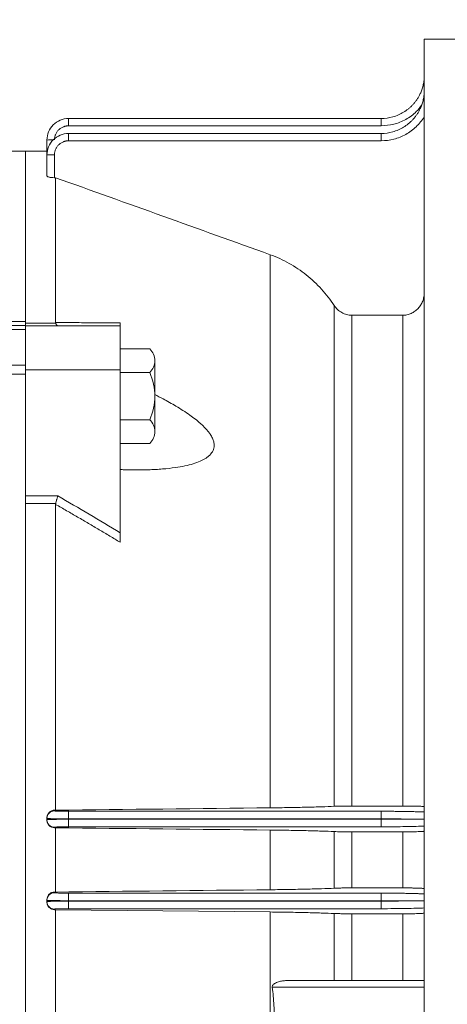
# Model space of a CAD drawing. Units: millimetres. Extents: x 0 to 2822, y 0 to 1995.
# Drawn here: x 876 to 975, y 1134 to 1363 of the extents above; entities that cross this region are included whole.
import ezdxf

# ---------------------------------------------------------------- set-up
doc = ezdxf.new("R2010")
doc.units = ezdxf.units.MM
doc.header["$LTSCALE"] = 90
doc.layers.get('0').update_dxf_attribs({"linetype": 'CONTINUOUS', "lineweight": 30})
doc.layers.get('DEFPOINTS').update_dxf_attribs({"linetype": 'CONTINUOUS'})
for name, color, linetype, lineweight in [('DIMENSION LINE', 2, 'CONTINUOUS', 13), ('OUTLINE', 3, 'CONTINUOUS', 20), ('외형선', 3, 'CONTINUOUS', 20)]:
    doc.layers.add(name, color=color, linetype=linetype, lineweight=lineweight)
doc.styles.get("Standard").update_dxf_attribs({"font": 'romans.shx', "width": 0.8, "bigfont": 'whgtxt.shx'})
doc.dimstyles.new('STANDARD$0', dxfattribs={"dimtxt": 3, "dimasz": 3, "dimexe": 1, "dimexo": 1, "dimgap": 1, "dimtad": 1, "dimlfac": 0.03937, "dimdsep": 46, "dimtxsty": 'Standard', "dimblk": 'OPEN', "dimcen": 0, "dimclrd": 2, "dimclre": 2, "dimclrt": 7, "dimadec": 1, "dimazin": 2, "dimtfac": 1, "dimtmove": 0, "dimatfit": 3, "dimldrblk": 'OPEN', "dimfxl": 1, "dimtolj": 1, "dimtzin": 0, "dimlwd": 9, "dimlwe": 9, "dimarcsym": 0})

# ---------------------------------------------------------------- blocks, each defined once
blk = doc.blocks.new('_Open')
at = {"color": 0, "linetype": 'ByBlock', "lineweight": -2}
for p, q in [((-1, 0.1667), (0, 0)), ((-1, -0.1667), (0, 0)), ((0, 0), (-1, 0))]:
    blk.add_line(p, q, dxfattribs=at)
blk = doc.blocks.new('*D61')
at = {"layer": 'DEFPOINTS', "color": 0, "transparency": 16777216}
for p in [(280.01, 1665.74), (280.01, 1295.23), (1137.86, 1166.94)]:
    blk.add_point(p, dxfattribs=at)
at = {"layer": 'DIMENSION LINE', "color": 2, "lineweight": 9, "transparency": 16777216}
for p, q in [((280.01, 1303.73), (280.01, 1674.24)), ((1137.86, 1175.44), (1137.86, 1674.24)), ((1112.36, 1665.74), (305.51, 1665.74))]:
    blk.add_line(p, q, dxfattribs=at)
at = {"layer": 'DIMENSION LINE', "color": 2, "lineweight": 9, "transparency": 16777216, "xscale": 25.5, "yscale": 25.5, "zscale": 25.5, "rotation": 180}
blk.add_blockref('_Open', (280.01, 1665.74), dxfattribs=at)
at = {"layer": 'DIMENSION LINE', "color": 2, "lineweight": 9, "transparency": 16777216, "xscale": 25.5, "yscale": 25.5, "zscale": 25.5}
blk.add_blockref('_Open', (1137.86, 1665.74), dxfattribs=at)
at = {"layer": 'DIMENSION LINE', "color": 7, "transparency": 16777216, "insert": (716.51, 1693.67), "char_height": 25.5, "attachment_point": 5, "bg_fill": 3, "box_fill_scale": 1.1, "bg_fill_color": 256, "bg_fill_true_color": 13158600, "bg_fill_transparency": 0}
blk.add_mtext('\\A1;(APPROX. 33.80)', dxfattribs=at)
blk = doc.blocks.new('*D63')
at = {"layer": 'DEFPOINTS', "color": 0, "transparency": 16777216}
for p in [(1137.86, 1593.74), (683.51, 1453.91), (1137.86, 1166.94)]:
    blk.add_point(p, dxfattribs=at)
at = {"layer": 'DIMENSION LINE', "color": 2, "lineweight": 9, "transparency": 16777216}
for p, q in [((683.51, 1462.41), (683.51, 1602.24)), ((1137.86, 1175.44), (1137.86, 1602.24)), ((709.01, 1593.74), (1112.36, 1593.74))]:
    blk.add_line(p, q, dxfattribs=at)
at = {"layer": 'DIMENSION LINE', "color": 2, "lineweight": 9, "transparency": 16777216, "xscale": 25.5, "yscale": 25.5, "zscale": 25.5, "rotation": 180}
blk.add_blockref('_Open', (683.51, 1593.74), dxfattribs=at)
at = {"layer": 'DIMENSION LINE', "color": 2, "lineweight": 9, "transparency": 16777216, "xscale": 25.5, "yscale": 25.5, "zscale": 25.5}
blk.add_blockref('_Open', (1137.86, 1593.74), dxfattribs=at)
at = {"layer": 'DIMENSION LINE', "color": 7, "transparency": 16777216, "insert": (910.69, 1614.99), "char_height": 25.5, "attachment_point": 5, "bg_fill": 3, "box_fill_scale": 1.1, "bg_fill_color": 256, "bg_fill_true_color": 13158600, "bg_fill_transparency": 0}
blk.add_mtext('\\A1;17.89', dxfattribs=at)
blk = doc.blocks.new('*D70')
at = {"layer": 'DEFPOINTS', "color": 0, "transparency": 16777216}
for p in [(969.51, 1521.74), (969.51, 1358.4), (988.51, 1358.4)]:
    blk.add_point(p, dxfattribs=at)
at = {"layer": 'DIMENSION LINE', "color": 2, "lineweight": 9, "transparency": 16777216}
for p, q in [((969.51, 1366.9), (969.51, 1530.24)), ((988.51, 1366.9), (988.51, 1530.24)), ((944.01, 1521.74), (839.34, 1521.74)), ((988.51, 1521.74), (969.51, 1521.74)), ((1014.01, 1521.74), (1039.51, 1521.74))]:
    blk.add_line(p, q, dxfattribs=at)
at = {"layer": 'DIMENSION LINE', "color": 2, "lineweight": 9, "transparency": 16777216, "xscale": 25.5, "yscale": 25.5, "zscale": 25.5}
blk.add_blockref('_Open', (969.51, 1521.74), dxfattribs=at)
at = {"layer": 'DIMENSION LINE', "color": 2, "lineweight": 9, "transparency": 16777216, "xscale": 25.5, "yscale": 25.5, "zscale": 25.5, "rotation": 180}
blk.add_blockref('_Open', (988.51, 1521.74), dxfattribs=at)
at = {"layer": 'DIMENSION LINE', "color": 7, "transparency": 16777216, "insert": (878.92, 1542.99), "char_height": 25.5, "attachment_point": 5, "bg_fill": 3, "box_fill_scale": 1.1, "bg_fill_color": 256, "bg_fill_true_color": 13158600, "bg_fill_transparency": 0}
blk.add_mtext('\\A1;0.75', dxfattribs=at)

msp = doc.modelspace()

# ---------------------------------------------------------------- linework, layer by layer
at = {"layer": 'OUTLINE', "ltscale": 10}
for p, q in [((877.0102, 1332.4067), (873.1032, 1332.4067)), ((842.667, 1291.9067), (877.0102, 1291.9067)), ((873.4124, 1292.8826), (877.0102, 1292.8826)), ((877.0102, 1291.028), (842.667, 1291.028)), ((842.667, 1282.7408), (877.0102, 1282.7408)), ((877.0102, 1280.6195), (842.667, 1280.6195))]:
    msp.add_line(p, q, dxfattribs=at)
at = {"layer": '외형선'}
for p, q in [((964.5102, 1161.4125), (952.733, 1161.4125)), ((882.0102, 1158.6928), (882.0102, 1158.5496)), ((882.0102, 1158.5496), (882.0102, 1158.2422)), ((883.7602, 1160.4517), (884.0102, 1160.4517)), ((883.7602, 1160.4517), (883.7602, 1160.2988)), ((887.0102, 1160.1983), (959.5102, 1160.1983)), ((887.0102, 1160.1983), (887.0102, 1158.4492)), ((959.5102, 1160.1983), (959.5102, 1158.4492)), ((882.0102, 1158.2422), (882.0102, 1158.1016)), ((883.7602, 1156.4931), (883.7602, 1156.3581)), ((884.0102, 1156.3581), (883.7602, 1156.3581)), ((884.0102, 1156.3581), (933.7764, 1155.826)), ((884.0102, 1156.3581), (884.0102, 1103.4337)), ((887.0102, 1158.4492), (887.0102, 1158.3427)), ((887.0102, 1158.4492), (959.5102, 1158.4492)), ((959.5102, 1158.3427), (887.0102, 1158.3427)), ((887.0102, 1158.3427), (887.0102, 1156.5935)), ((959.5102, 1156.5935), (887.0102, 1156.5935)), ((959.5102, 1158.3427), (959.5102, 1158.4492)), ((959.5102, 1158.3427), (959.5102, 1156.5935)), ((933.7764, 1155.826), (933.7764, 1103.9658)), ((948.6297, 1139.8959), (948.6297, 1155.4771)), ((952.733, 1155.4105), (964.5102, 1155.4105)), ((952.733, 1155.4105), (952.733, 1139.8959)), ((964.5102, 1139.8959), (964.5102, 1155.4105)), ((934.2587, 1138.3959), (969.5102, 1138.3959)), ((969.5102, 1139.8959), (937.547, 1139.8959))]:
    msp.add_line(p, q, dxfattribs=at)
for centre, start, end in [((883.7598, 1158.5492), 89.986331, 179.986325), ((883.7598, 1158.2427), 180.013675, 270.013669)]:
    msp.add_arc(centre, 1.7496, start, end, dxfattribs=at)
for points in [[(933.7764, 1160.9907), (917.1908, 1160.8107), (900.6018, 1160.6311), (884.0102, 1160.4517)], [(887.0102, 1158.4492), (885.7012, 1158.4492), (883.0936, 1158.4709), (882.0102, 1158.5233), (882.0102, 1158.5496)], [(882.0102, 1158.2422), (882.0102, 1158.2685), (883.0936, 1158.3209), (885.7012, 1158.3427), (887.0102, 1158.3427)]]:
    msp.add_open_spline(points, degree=3, dxfattribs=at)
for points, knots in [([(948.6297, 1161.3448), (947.7274, 1161.3038), (946.7335, 1161.2656), (944.568, 1161.1944), (943.3965, 1161.1614), (941.5004, 1161.1161), (940.8462, 1161.1017), (939.5128, 1161.0748), (938.8312, 1161.0622), (936.7418, 1161.0271), (935.2898, 1161.0071), (933.7764, 1160.9907)], [0, 0, 0, 0, 0.25, 0.25, 0.5, 0.5, 0.625, 0.625, 0.75, 0.75, 1, 1, 1, 1]), ([(952.733, 1161.4125), (952.3259, 1161.4125), (951.9273, 1161.411), (951.3419, 1161.4064), (951.1475, 1161.4045), (950.7699, 1161.4), (950.5872, 1161.3974), (950.2335, 1161.3915), (950.0625, 1161.3882), (949.7324, 1161.3811), (949.5727, 1161.3771), (949.1232, 1161.3646), (948.8587, 1161.3552), (948.6297, 1161.3448)], [0, 0, 0, 0, 0.25, 0.25, 0.375, 0.375, 0.5, 0.5, 0.625, 0.625, 0.75, 0.75, 1, 1, 1, 1]), ([(969.5102, 1161.2545), (969.5102, 1161.2649), (969.4785, 1161.275), (969.3853, 1161.29), (969.3465, 1161.2949), (969.2534, 1161.3048), (969.1986, 1161.3097), (969.0136, 1161.3239), (968.8625, 1161.333), (968.5049, 1161.3501), (968.2959, 1161.3582), (967.8373, 1161.3729), (967.5867, 1161.3795), (967.1784, 1161.3882), (967.036, 1161.391), (966.7457, 1161.3959), (966.5974, 1161.3982), (966.1437, 1161.4042), (965.8292, 1161.4073), (965.175, 1161.4115), (964.8443, 1161.4125), (964.5102, 1161.4125)], [0, 0, 0, 0, 0.125, 0.125, 0.1875, 0.1875, 0.25, 0.25, 0.375, 0.375, 0.5, 0.5, 0.625, 0.625, 0.6875, 0.6875, 0.75, 0.75, 0.875, 0.875, 1, 1, 1, 1]), ([(883.7602, 1160.4517), (883.6437, 1160.4517), (883.5292, 1160.4401), (883.3041, 1160.3948), (883.1922, 1160.3605), (882.9797, 1160.2713), (882.8789, 1160.2167), (882.6885, 1160.088), (882.5987, 1160.0134), (882.3577, 1159.7694), (882.2286, 1159.5735), (882.0559, 1159.1524), (882.0102, 1158.9233), (882.0102, 1158.6928)], [0, 0, 0, 0, 0.125, 0.125, 0.25, 0.25, 0.375, 0.375, 0.5, 0.5, 0.75, 0.75, 1, 1, 1, 1]), ([(883.7602, 1160.2988), (883.7611, 1160.2969), (883.7628, 1160.2933), (883.7773, 1160.2879), (883.8005, 1160.2826), (883.8332, 1160.2773), (883.8752, 1160.2721), (883.9265, 1160.2669), (884.0425, 1160.2571), (884.2736, 1160.2432), (884.6964, 1160.2273), (885.2125, 1160.2142), (885.7001, 1160.2064), (886.1024, 1160.2021), (886.4001, 1160.1999), (886.7033, 1160.1986), (886.9076, 1160.1984), (887.0102, 1160.1983)], [0, 0, 0, 0, 0.03455995, 0.06887317, 0.10303906, 0.13715828, 0.17133191, 0.20566057, 0.24024349, 0.37012753, 0.5001049, 0.62996489, 0.75991819, 0.82019139, 0.87993555, 0.93969156, 1, 1, 1, 1]), ([(959.5102, 1160.1983), (959.6195, 1160.1983), (959.8378, 1160.1982), (960.1647, 1160.1978), (960.4905, 1160.1971), (960.8152, 1160.1961), (961.1387, 1160.1949), (961.4611, 1160.1933), (961.7823, 1160.1915), (962.1025, 1160.1894), (962.8069, 1160.1842), (963.8773, 1160.1734), (965.2517, 1160.1532), (966.5316, 1160.1277), (967.4562, 1160.1034), (968.0873, 1160.0836), (968.4789, 1160.0701), (968.8469, 1160.0559), (969.1937, 1160.0412), (969.4046, 1160.031), (969.5102, 1160.0259)], [0, 0, 0, 0, 0.027421487, 0.054769845, 0.082066174, 0.109331693, 0.136587695, 0.163855491, 0.19115637, 0.21851154, 0.245942085, 0.372927567, 0.499961233, 0.626958751, 0.754006566, 0.803320145, 0.85245236, 0.901527005, 0.95066831, 1, 1, 1, 1]), ([(882.0102, 1158.1016), (882.0102, 1157.9869), (882.0214, 1157.8741), (882.0656, 1157.652), (882.099, 1157.5416), (882.1864, 1157.3308), (882.2399, 1157.2308), (882.3663, 1157.0415), (882.44, 1156.9516), (882.6817, 1156.71), (882.8767, 1156.5796), (883.2982, 1156.4047), (883.5284, 1156.3581), (883.7602, 1156.3581)], [0, 0, 0, 0, 0.125, 0.125, 0.25, 0.25, 0.375, 0.375, 0.5, 0.5, 0.75, 0.75, 1, 1, 1, 1]), ([(887.0102, 1156.5935), (886.9514, 1156.5935), (886.8344, 1156.5934), (886.6597, 1156.593), (886.4868, 1156.5923), (886.3156, 1156.5912), (886.1462, 1156.59), (885.9786, 1156.5884), (885.6612, 1156.5848), (885.2126, 1156.5776), (884.6967, 1156.5646), (884.2737, 1156.5486), (884.0226, 1156.5336), (883.8841, 1156.5211), (883.8128, 1156.5119), (883.7683, 1156.5026), (883.7629, 1156.4962), (883.7602, 1156.4931)], [0, 0, 0, 0, 0.03454348, 0.06884054, 0.1029907, 0.13709478, 0.17125399, 0.20556907, 0.24013938, 0.36998765, 0.49995256, 0.62982497, 0.75981404, 0.82010994, 0.87987949, 0.93966289, 1, 1, 1, 1]), ([(959.5102, 1158.4492), (960.4242, 1158.4492), (961.338, 1158.4446), (963.0978, 1158.4266), (963.9431, 1158.4132), (964.7231, 1158.3959)], [0, 0, 0, 0, 0.5, 0.5, 1, 1, 1, 1]), ([(964.7231, 1158.3959), (963.9431, 1158.3786), (963.0978, 1158.3652), (961.338, 1158.3473), (960.4242, 1158.3427), (959.5102, 1158.3427)], [0, 0, 0, 0, 0.5, 0.5, 1, 1, 1, 1]), ([(959.5102, 1156.5935), (960.507, 1156.5935), (961.5036, 1156.5975), (963.4332, 1156.613), (964.3655, 1156.6245), (966.1061, 1156.6546), (966.915, 1156.673), (968.355, 1156.7156), (968.9864, 1156.7397), (969.5102, 1156.766)], [0, 0, 0, 0, 0.25, 0.25, 0.5, 0.5, 0.75, 0.75, 1, 1, 1, 1]), ([(964.7231, 1158.3959), (964.8113, 1158.3959), (964.989, 1158.3959), (965.2507, 1158.3959), (965.5107, 1158.3959), (965.768, 1158.396), (966.0221, 1158.396), (966.2725, 1158.396), (966.5185, 1158.396), (966.7596, 1158.396), (966.9951, 1158.3959), (967.2245, 1158.3959), (967.4473, 1158.3959), (967.6627, 1158.3959), (967.8701, 1158.3959), (968.0627, 1158.3959), (968.2453, 1158.396), (968.4217, 1158.3961), (968.5987, 1158.3962), (968.7727, 1158.3963), (968.9398, 1158.3963), (969.0961, 1158.3963), (969.2372, 1158.3962), (969.3574, 1158.3961), (969.4548, 1158.396), (969.4914, 1158.3959), (969.5102, 1158.3959)], [0, 0, 0, 0, 0.032663705, 0.065799769, 0.09940779, 0.133487482, 0.168038809, 0.203062147, 0.238558463, 0.274529188, 0.310975357, 0.347897464, 0.385295546, 0.423169305, 0.461518245, 0.500341861, 0.536062412, 0.574941843, 0.616981393, 0.662183977, 0.71055372, 0.76209412, 0.816807556, 0.874695353, 0.935758583, 1, 1, 1, 1]), ([(933.7764, 1155.826), (935.2833, 1155.8099), (936.7283, 1155.7903), (939.4996, 1155.7444), (940.826, 1155.7181), (942.7239, 1155.6736), (943.3399, 1155.6579), (944.5207, 1155.6253), (945.0883, 1155.6083), (946.7229, 1155.5555), (947.7227, 1155.5176), (948.6297, 1155.4771)], [0, 0, 0, 0, 0.25, 0.25, 0.5, 0.5, 0.625, 0.625, 0.75, 0.75, 1, 1, 1, 1]), ([(948.6297, 1155.4771), (948.8603, 1155.4668), (949.1258, 1155.4576), (949.7248, 1155.4412), (950.0611, 1155.434), (950.5915, 1155.4253), (950.7735, 1155.4228), (951.1485, 1155.4184), (951.3426, 1155.4165), (951.9294, 1155.412), (952.3276, 1155.4105), (952.733, 1155.4105)], [0, 0, 0, 0, 0.25, 0.25, 0.5, 0.5, 0.625, 0.625, 0.75, 0.75, 1, 1, 1, 1]), ([(964.5102, 1155.4105), (964.8415, 1155.4105), (965.1671, 1155.4115), (965.6476, 1155.4145), (965.8064, 1155.4157), (966.1212, 1155.4187), (966.2776, 1155.4204), (966.7322, 1155.4263), (967.0196, 1155.4311), (967.5633, 1155.4424), (967.8202, 1155.449), (968.2805, 1155.4634), (968.487, 1155.4712), (968.8516, 1155.4882), (969.0059, 1155.4972), (969.2543, 1155.5158), (969.3499, 1155.5256), (969.478, 1155.5456), (969.5102, 1155.5557), (969.5102, 1155.566)], [0, 0, 0, 0, 0.125, 0.125, 0.1875, 0.1875, 0.25, 0.25, 0.375, 0.375, 0.5, 0.5, 0.625, 0.625, 0.75, 0.75, 0.875, 0.875, 1, 1, 1, 1]), ([(937.547, 1139.8959), (937.2336, 1139.8959), (936.922, 1139.8714), (936.3015, 1139.7777), (935.9927, 1139.709), (935.5336, 1139.563), (935.3807, 1139.5069), (935.08, 1139.3748), (934.9323, 1139.2992), (934.7235, 1139.1637), (934.6563, 1139.115), (934.5289, 1139.007), (934.4681, 1138.9471), (934.3622, 1138.8131), (934.3167, 1138.7378), (934.2591, 1138.5748), (934.2475, 1138.4847), (934.2587, 1138.3959)], [0, 0, 0, 0, 0.25, 0.25, 0.5, 0.5, 0.625, 0.625, 0.75, 0.75, 0.8125, 0.8125, 0.875, 0.875, 0.9375, 0.9375, 1, 1, 1, 1]), ([(934.2587, 1138.3959), (934.4376, 1136.9792), (934.567, 1135.5626), (934.7385, 1132.7292), (934.8225, 1129.8959), (934.7385, 1127.0626), (934.567, 1124.2292), (934.4376, 1122.8126), (934.2587, 1121.3959)], [0, 0, 0, 0, 0.25, 0.25, 0.5, 0.75, 0.75, 1, 1, 1, 1])]:
    msp.add_open_spline(points, degree=3, knots=knots, dxfattribs=at)

# ---------------------------------------------------------------- next in the draw order: dimensions: what is measured, and where the dimension line sits
at = {"layer": 'DIMENSION LINE'}
dim = msp.add_linear_dim(base=(280.0102, 1665.7404), p1=(1137.8622, 1166.9364), p2=(280.0102, 1295.2328), text='(APPROX. 33.80)', dimstyle='STANDARD$0', override={"dimscale": 8.5, "dimlfac": 0.03937, "dimzin": 0, "dimtfac": 0.55, "dimtdec": 3, "dimtfill": 1}, dxfattribs=at)
dim.commit()
dim.dimension.update_dxf_attribs({"geometry": '*D61', "text_midpoint": (716.5102, 1665.7404), "dimtype": 160})

# ---------------------------------------------------------------- next in the draw order: dimensions: what is measured, and where the dimension line sits
dim = msp.add_linear_dim(base=(1137.8622, 1593.7404), p1=(683.5102, 1453.9067), p2=(1137.8622, 1166.9364), dimstyle='STANDARD$0', override={"dimscale": 8.5, "dimlfac": 0.03937, "dimzin": 0, "dimtfac": 0.55, "dimtdec": 3, "dimtfill": 1}, dxfattribs=at)
dim.commit()
dim.dimension.update_dxf_attribs({"geometry": '*D63', "text_midpoint": (910.6862, 1593.7404), "dimtype": 160})

# ---------------------------------------------------------------- next in the draw order: linework, layer by layer
at = {"layer": 'OUTLINE'}
for p, q in [((905.8511, 1286.515), (899.0102, 1286.515)), ((907.0102, 1283.7726), (907.0102, 1267.3181)), ((905.8511, 1281.0301), (899.0102, 1281.0301)), ((899.0102, 1278.0453), (899.0102, 1273.0453)), ((899.0102, 1270.0605), (905.8511, 1270.0605)), ((899.0102, 1264.5757), (905.8511, 1264.5757))]:
    msp.add_line(p, q, dxfattribs=at)
for centre, radius, start, end in [((903.1863, 1283.7726), 3.8239, 314.177321, 45.822696), ((893.4535, 1275.5453), 13.5567, 336.135, 23.865004), ((903.1863, 1267.3181), 3.8239, 314.177308, 45.822696)]:
    msp.add_arc(centre, radius, start, end, dxfattribs=at)
at = {"layer": '외형선'}
for p, q in [((959.5102, 1339.9715), (887.0102, 1339.9715)), ((887.0102, 1339.9715), (887.0102, 1338.2755)), ((959.5102, 1339.9715), (959.5102, 1338.2755)), ((959.5102, 1338.2755), (887.0102, 1338.2755)), ((882.0102, 1334.9715), (882.0102, 1331.5061)), ((959.5102, 1336.5061), (887.0102, 1336.5061)), ((887.0102, 1336.5061), (887.0102, 1334.8089)), ((959.5102, 1334.8089), (887.0102, 1334.8089)), ((959.5102, 1336.5061), (959.5102, 1334.8089)), ((882.0102, 1332.3959), (877.0102, 1332.3959)), ((877.0102, 1332.3959), (877.0102, 1292.4872)), ((882.0102, 1331.5061), (882.0102, 1326.6744)), ((883.7602, 1331.5589), (883.7602, 1326.2376)), ((884.0102, 1326.2376), (883.7602, 1326.2376)), ((884.0102, 1326.2376), (884.0102, 1292.6165)), ((933.7764, 1308.363), (933.7764, 1179.9959)), ((948.6297, 1180.3521), (948.6297, 1296.569)), ((952.733, 1294.3078), (964.5102, 1294.3078)), ((952.733, 1294.3078), (952.733, 1180.4204)), ((964.5102, 1180.4204), (964.5102, 1294.3078)), ((877.0102, 1292.4872), (877.0102, 1291.8959)), ((877.0102, 1292.4872), (884.0326, 1292.4872)), ((877.0102, 1291.8959), (899.0102, 1291.8959)), ((877.0102, 1291.8959), (877.0102, 1281.6852)), ((899.0102, 1281.6852), (899.0102, 1291.8959)), ((877.0102, 1281.6852), (899.0102, 1281.6852)), ((877.0102, 1281.6852), (877.0102, 1252.3918)), ((899.0102, 1243.8197), (899.0102, 1281.6852)), ((877.0102, 1252.3918), (877.0102, 1250.6036)), ((877.0102, 1252.3918), (884.5122, 1252.3918)), ((877.0102, 1250.6036), (877.0102, 1009.1883)), ((884.0326, 1250.6036), (877.0102, 1250.6036)), ((884.0102, 1250.4291), (884.0102, 1179.4561)), ((883.7602, 1179.4561), (884.0102, 1179.4561)), ((883.7602, 1179.4561), (883.7602, 1179.2953)), ((887.0102, 1179.1972), (959.5102, 1179.1972)), ((887.0102, 1179.1972), (887.0102, 1177.448)), ((964.5102, 1180.4204), (952.733, 1180.4204)), ((959.5102, 1179.1972), (959.5102, 1177.448)), ((882.0102, 1177.6921), (882.0102, 1177.5461)), ((882.0102, 1177.5461), (882.0102, 1177.2457)), ((882.0102, 1177.2457), (882.0102, 1177.104)), ((887.0102, 1177.448), (959.5102, 1177.448)), ((887.0102, 1177.448), (887.0102, 1177.3439)), ((959.5102, 1177.3439), (887.0102, 1177.3439)), ((887.0102, 1177.3439), (887.0102, 1175.5947)), ((959.5102, 1177.3439), (959.5102, 1177.448)), ((959.5102, 1177.3439), (959.5102, 1175.5947)), ((883.7602, 1175.4965), (883.7602, 1175.3656)), ((884.0102, 1175.3656), (883.7602, 1175.3656)), ((884.0102, 1175.3656), (884.0102, 1160.4517)), ((959.5102, 1175.5947), (887.0102, 1175.5947)), ((933.7764, 1174.8372), (933.7764, 1160.9907)), ((948.6297, 1161.3448), (948.6297, 1174.4899)), ((952.733, 1174.4235), (964.5102, 1174.4235)), ((952.733, 1174.4235), (952.733, 1161.4125)), ((964.5102, 1161.4125), (964.5102, 1174.4235))]:
    msp.add_line(p, q, dxfattribs=at)
for centre, radius, start, end in [((883.1914, 1322.5467), 12.4808, 88.788252, 95.430506), ((883.3231, 1317.0275), 14.5379, 88.277071, 95.181353), ((883.7598, 1177.5457), 1.7496, 89.986942, 179.986936), ((883.7598, 1177.2461), 1.7496, 180.013064, 270.013058)]:
    msp.add_arc(centre, radius, start, end, dxfattribs=at)
for points, knots in [([(964.7231, 1341.4383), (964.8113, 1341.4933), (964.989, 1341.6041), (965.2507, 1341.7819), (965.5107, 1341.97), (965.768, 1342.1693), (966.0221, 1342.3796), (966.2725, 1342.6013), (966.5185, 1342.8345), (966.7596, 1343.0792), (966.9951, 1343.3354), (967.2245, 1343.6031), (967.4473, 1343.8822), (967.6627, 1344.1727), (967.8701, 1344.4745), (968.0627, 1344.7779), (968.2453, 1345.0893), (968.4217, 1345.4159), (968.5987, 1345.7763), (968.7727, 1346.1714), (968.9398, 1346.602), (969.0961, 1347.0688), (969.2372, 1347.572), (969.3574, 1348.1116), (969.4548, 1348.6869), (969.4914, 1349.0841), (969.5102, 1349.2877)], [0, 0, 0, 0, 0.0326637, 0.06579977, 0.09940779, 0.13348748, 0.16803881, 0.20306214, 0.23855846, 0.27452919, 0.31097536, 0.34789746, 0.38529554, 0.4231693, 0.46151824, 0.50034186, 0.53606241, 0.57494184, 0.61698139, 0.66218397, 0.71055372, 0.76209412, 0.81680755, 0.87469535, 0.93575858, 1, 1, 1, 1]), ([(968.9329, 1346.5938), (968.9666, 1346.6894), (969.0352, 1346.8843), (969.1286, 1347.186), (969.2162, 1347.5018), (969.2959, 1347.8319), (969.3669, 1348.1761), (969.4275, 1348.5343), (969.4775, 1348.9061), (969.4992, 1349.1592), (969.5102, 1349.2877)], [0, 0, 0, 0, 0.1100046, 0.22429089, 0.34286049, 0.46571452, 0.5928538, 0.72427942, 0.85999343, 1, 1, 1, 1]), ([(964.7231, 1341.4383), (964.8113, 1341.4933), (964.989, 1341.6041), (965.2507, 1341.7819), (965.5107, 1341.97), (965.768, 1342.1693), (966.0221, 1342.3796), (966.2725, 1342.6013), (966.5185, 1342.8345), (966.7596, 1343.0792), (966.9951, 1343.3354), (967.2245, 1343.6031), (967.4473, 1343.8822), (967.6625, 1344.1728), (967.8706, 1344.4742), (968.0006, 1344.6825), (968.066, 1344.7874)], [0, 0, 0, 0, 0.06528278, 0.13150962, 0.19867974, 0.26679255, 0.33584799, 0.40584681, 0.47679093, 0.54868323, 0.62152576, 0.69531952, 0.77006458, 0.84576034, 0.92240582, 1, 1, 1, 1]), ([(964.7239, 1337.9734), (964.8122, 1338.0285), (964.9902, 1338.1395), (965.2523, 1338.3176), (965.5126, 1338.506), (965.7702, 1338.7056), (966.0247, 1338.9164), (966.2753, 1339.1385), (966.5216, 1339.3721), (966.7628, 1339.6172), (966.9985, 1339.8739), (967.2281, 1340.1421), (967.4509, 1340.4217), (967.6664, 1340.7127), (967.8738, 1341.015), (968.0663, 1341.3188), (968.2488, 1341.6305), (968.4249, 1341.9574), (968.6017, 1342.3181), (968.7755, 1342.7137), (968.9424, 1343.145), (969.0984, 1343.6127), (969.2391, 1344.1169), (969.3589, 1344.6577), (969.4556, 1345.2344), (969.4917, 1345.6325), (969.5102, 1345.8366)], [0, 0, 0, 0, 0.03266944, 0.06581036, 0.09942235, 0.13350509, 0.16805856, 0.2030831, 0.23857968, 0.27454971, 0.31099424, 0.34791374, 0.38530824, 0.42317742, 0.46152077, 0.50033776, 0.53600045, 0.57483517, 0.6168431, 0.66202709, 0.71039119, 0.76193882, 0.81667226, 0.87459271, 0.93570108, 1, 1, 1, 1]), ([(959.5102, 1338.2755), (960.4917, 1338.346), (962.4873, 1338.4894), (965.2862, 1339.6702), (967.5341, 1341.2373), (968.5363, 1342.5996), (968.9371, 1343.1443)], [0, 0, 0, 0, 0.266277209, 0.541433, 0.816617389, 1, 1, 1, 1]), ([(964.7231, 1341.4383), (963.9431, 1340.9617), (963.0978, 1340.5925), (961.338, 1340.0983), (960.4242, 1339.9715), (959.5102, 1339.9715)], [0, 0, 0, 0, 0.5, 0.5, 1, 1, 1, 1]), ([(959.5102, 1334.8089), (960.507, 1334.8088), (961.5036, 1334.9372), (963.4332, 1335.4383), (964.3655, 1335.8126), (966.1061, 1336.7846), (966.915, 1337.381), (968.355, 1338.7594), (968.9864, 1339.5413), (969.5102, 1340.3894)], [0, 0, 0, 0, 0.25, 0.25, 0.5, 0.5, 0.75, 0.75, 1, 1, 1, 1]), ([(887.0102, 1338.2755), (886.9514, 1338.2747), (886.8344, 1338.2729), (886.6597, 1338.2584), (886.4868, 1338.2352), (886.3156, 1338.2026), (886.1462, 1338.1606), (885.9786, 1338.1092), (885.6612, 1337.9932), (885.2126, 1337.7621), (884.6967, 1337.3393), (884.2737, 1336.8232), (884.0226, 1336.3356), (883.8841, 1335.9333), (883.8128, 1335.6356), (883.7683, 1335.3324), (883.7629, 1335.1281), (883.7602, 1335.0255)], [0, 0, 0, 0, 0.03454348, 0.06884054, 0.1029907, 0.13709478, 0.17125399, 0.20556907, 0.24013938, 0.36998765, 0.49995256, 0.62982497, 0.75981404, 0.82010994, 0.87987949, 0.93966289, 1, 1, 1, 1]), ([(964.7239, 1337.9734), (963.9439, 1337.4966), (963.0985, 1337.1273), (961.3384, 1336.6329), (960.4243, 1336.5061), (959.5102, 1336.5061)], [0, 0, 0, 0, 0.5, 0.5, 1, 1, 1, 1]), ([(887.0102, 1334.8089), (886.9514, 1334.808), (886.8344, 1334.8062), (886.6597, 1334.7917), (886.4868, 1334.7686), (886.3156, 1334.7359), (886.1462, 1334.6939), (885.9786, 1334.6426), (885.6612, 1334.5265), (885.2126, 1334.2954), (884.6967, 1333.8726), (884.2737, 1333.3566), (884.0226, 1332.869), (883.8841, 1332.4666), (883.8128, 1332.1689), (883.7683, 1331.8657), (883.7629, 1331.6615), (883.7602, 1331.5589)], [0, 0, 0, 0, 0.03454384, 0.06884126, 0.10299178, 0.1370962, 0.17125573, 0.20557112, 0.24014171, 0.36999078, 0.49995597, 0.6298281, 0.75981637, 0.82011176, 0.87988074, 0.93966353, 1, 1, 1, 1]), ([(882.0102, 1326.6744), (882.0102, 1326.6188), (882.0537, 1326.564), (882.1819, 1326.4857), (882.2343, 1326.4608), (882.3583, 1326.4135), (882.4309, 1326.3908), (882.591, 1326.3497), (882.6784, 1326.3312), (882.8686, 1326.2984), (882.9719, 1326.2841), (883.291, 1326.2499), (883.5244, 1326.2376), (883.7602, 1326.2376)], [0, 0, 0, 0, 0.25, 0.25, 0.375, 0.375, 0.5, 0.5, 0.625, 0.625, 0.75, 0.75, 1, 1, 1, 1]), ([(933.7764, 1308.363), (935.3029, 1307.8124), (936.7615, 1307.1427), (939.5507, 1305.5788), (940.8813, 1304.6845), (942.7794, 1303.1717), (943.3925, 1302.6411), (944.5665, 1301.5404), (945.1297, 1300.9686), (946.7494, 1299.1906), (947.7364, 1297.9218), (948.6297, 1296.569)], [0, 0, 0, 0, 0.25, 0.25, 0.5, 0.5, 0.625, 0.625, 0.75, 0.75, 1, 1, 1, 1]), ([(964.5102, 1294.3078), (964.8495, 1294.3078), (965.1826, 1294.3439), (965.8369, 1294.4849), (966.1616, 1294.5917), (966.7742, 1294.8669), (967.0637, 1295.0347), (967.4733, 1295.3309), (967.6059, 1295.4375), (967.8574, 1295.661), (967.9769, 1295.7784), (968.3176, 1296.1471), (968.5221, 1296.4166), (968.8769, 1296.9907), (969.025, 1297.2909), (969.2651, 1297.9161), (969.3574, 1298.2441), (969.4794, 1298.9056), (969.5102, 1299.2403), (969.5102, 1299.579)], [0, 0, 0, 0, 0.125, 0.125, 0.25, 0.25, 0.375, 0.375, 0.4375, 0.4375, 0.5, 0.5, 0.625, 0.625, 0.75, 0.75, 0.875, 0.875, 1, 1, 1, 1]), ([(948.6297, 1296.569), (948.8558, 1296.2266), (949.1168, 1295.9167), (949.7088, 1295.362), (950.0429, 1295.1169), (950.5727, 1294.8213), (950.7551, 1294.7338), (951.1316, 1294.5814), (951.3272, 1294.5162), (951.9195, 1294.3605), (952.3222, 1294.3078), (952.733, 1294.3078)], [0, 0, 0, 0, 0.25, 0.25, 0.5, 0.5, 0.625, 0.625, 0.75, 0.75, 1, 1, 1, 1]), ([(884.0326, 1292.4872), (884.026, 1292.5082), (884.0128, 1292.551), (884.0111, 1292.5945), (884.0102, 1292.6165)], [0, 0, 0, 0, 0.49188156, 1, 1, 1, 1]), ([(899.0102, 1292.5577), (898.3167, 1292.5605), (896.9243, 1292.5661), (894.8222, 1292.5745), (892.6999, 1292.5829), (890.5571, 1292.5913), (888.3936, 1292.5997), (886.2098, 1292.6081), (884.7453, 1292.6137), (884.0102, 1292.6165)], [0, 0, 0, 0, 0.13953005, 0.28016519, 0.42190786, 0.56476041, 0.70872514, 0.85380428, 1, 1, 1, 1]), ([(884.0326, 1292.4872), (884.0449, 1292.4541), (884.0705, 1292.3856), (884.112, 1292.2909), (884.1577, 1292.2001), (884.2077, 1292.1163), (884.2608, 1292.0434), (884.3202, 1291.9792), (884.3902, 1291.926), (884.4561, 1291.8992), (884.4984, 1291.8967), (884.5122, 1291.8959)], [0, 0, 0, 0, 0.08822089, 0.18258634, 0.28303803, 0.38945757, 0.50165818, 0.6129995, 0.75120731, 0.91913654, 1, 1, 1, 1]), ([(899.0102, 1291.8959), (899.0102, 1291.8959), (899.0102, 1291.9502), (899.0102, 1292.1714), (899.0102, 1292.3368), (899.0102, 1292.5577)], [0, 0, 0, 0, 0.5, 0.5, 1, 1, 1, 1]), ([(899.0102, 1258.4997), (899.2991, 1258.4892), (899.8728, 1258.4683), (900.7243, 1258.4458), (901.561, 1258.4299), (902.3828, 1258.4212), (903.1897, 1258.4196), (903.9817, 1258.4251), (904.7588, 1258.4376), (906.3908, 1258.4797), (908.762, 1258.6038), (911.5941, 1258.9101), (913.9563, 1259.3209), (915.883, 1259.8069), (917.2572, 1260.3018), (918.1779, 1260.7382), (918.7737, 1261.0752), (919.3116, 1261.4479), (919.9686, 1262.0227), (920.5903, 1262.8539), (920.8442, 1263.9252), (920.7306, 1264.9178), (920.408, 1265.8155), (919.9352, 1266.6328), (919.398, 1267.3614), (918.8683, 1267.9763), (918.2789, 1268.5813), (917.0994, 1269.6796), (915.0184, 1271.2917), (912.0653, 1273.1771), (909.3185, 1274.7165), (907.6584, 1275.576), (907.0102, 1275.9027)], [0, 0, 0, 0, 0.016361813, 0.032480174, 0.048356612, 0.063992722, 0.079390177, 0.094550725, 0.109476196, 0.124168508, 0.188932536, 0.248004562, 0.293836203, 0.335370952, 0.372945063, 0.389126135, 0.404331521, 0.420397527, 0.435719669, 0.468361252, 0.498603145, 0.518725448, 0.539502604, 0.561658989, 0.577011613, 0.593119615, 0.608315994, 0.624509299, 0.68226065, 0.749445594, 0.80915895, 0.847025954, 0.847025954, 0.847025954, 0.847025954]), ([(884.5122, 1252.3918), (884.4984, 1252.3404), (884.4561, 1252.1821), (884.3902, 1251.9369), (884.3202, 1251.6763), (884.2491, 1251.4107), (884.1751, 1251.1357), (884.0987, 1250.8504), (884.0538, 1250.6829), (884.0326, 1250.6036)], [0, 0, 0, 0, 0.08091672, 0.24885579, 0.38706505, 0.49844202, 0.68218364, 0.84955603, 1, 1, 1, 1]), ([(884.0102, 1250.4291), (884.0111, 1250.4589), (884.0128, 1250.5175), (884.026, 1250.5752), (884.0326, 1250.6036)], [0, 0, 0, 0, 0.50811844, 1, 1, 1, 1]), ([(884.0102, 1250.4291), (884.8672, 1249.9367), (886.5735, 1248.9563), (889.1152, 1247.4813), (891.6293, 1246.0114), (894.1153, 1244.5455), (896.5737, 1243.0846), (898.2005, 1242.1073), (899.0102, 1241.6209)], [0, 0, 0, 0, 0.17045306, 0.33938682, 0.50680475, 0.67271043, 0.83710757, 1, 1, 1, 1]), ([(899.0102, 1241.6209), (899.0102, 1241.9429), (899.0102, 1242.2934), (899.0102, 1243.0411), (899.0102, 1243.4295), (899.0102, 1243.8197)], [0, 0, 0, 0, 0.5, 0.5, 1, 1, 1, 1]), ([(883.7602, 1179.4561), (883.6424, 1179.4561), (883.5267, 1179.4442), (883.2993, 1179.3978), (883.1864, 1179.3626), (882.9728, 1179.2717), (882.8717, 1179.2162), (882.6808, 1179.0854), (882.5916, 1179.0101), (882.3521, 1178.7643), (882.2247, 1178.5681), (882.0972, 1178.2531), (882.0645, 1178.1428), (882.0211, 1177.9194), (882.0102, 1177.8064), (882.0102, 1177.6921)], [0, 0, 0, 0, 0.125, 0.125, 0.25, 0.25, 0.375, 0.375, 0.5, 0.5, 0.75, 0.75, 0.875, 0.875, 1, 1, 1, 1]), ([(883.7602, 1179.2953), (883.7611, 1179.2936), (883.7628, 1179.29), (883.7773, 1179.2847), (883.8005, 1179.2795), (883.8332, 1179.2744), (883.8752, 1179.2692), (883.9265, 1179.2642), (884.0425, 1179.2546), (884.2736, 1179.241), (884.6964, 1179.2255), (885.2125, 1179.2127), (885.7001, 1179.2051), (886.1024, 1179.2009), (886.4001, 1179.1988), (886.7033, 1179.1974), (886.9076, 1179.1973), (887.0102, 1179.1972)], [0, 0, 0, 0, 0.03455958, 0.06887244, 0.10303798, 0.13715686, 0.17133017, 0.20565852, 0.24024117, 0.3701244, 0.50010149, 0.62996176, 0.75991586, 0.82018957, 0.87993429, 0.93969091, 1, 1, 1, 1]), ([(948.6297, 1180.3521), (947.7365, 1180.3113), (946.7507, 1180.273), (944.5974, 1180.2016), (943.4298, 1180.1684), (941.5344, 1180.1227), (940.8798, 1180.1082), (939.5444, 1180.0811), (938.861, 1180.0683), (936.7635, 1180.0328), (935.3028, 1180.0126), (933.7764, 1179.9959)], [0, 0, 0, 0, 0.25, 0.25, 0.5, 0.5, 0.625, 0.625, 0.75, 0.75, 1, 1, 1, 1]), ([(952.733, 1180.4204), (952.3222, 1180.4204), (951.9206, 1180.4189), (951.3311, 1180.4142), (951.1355, 1180.4122), (950.7571, 1180.4076), (950.5742, 1180.405), (950.2205, 1180.399), (950.0497, 1180.3957), (949.7202, 1180.3884), (949.5618, 1180.3844), (949.1169, 1180.3719), (948.8558, 1180.3625), (948.6297, 1180.3521)], [0, 0, 0, 0, 0.25, 0.25, 0.375, 0.375, 0.5, 0.5, 0.625, 0.625, 0.75, 0.75, 1, 1, 1, 1]), ([(959.5102, 1179.1972), (959.6195, 1179.1971), (959.8378, 1179.1971), (960.1647, 1179.1967), (960.4905, 1179.196), (960.8152, 1179.195), (961.1387, 1179.1938), (961.4611, 1179.1923), (961.7823, 1179.1905), (962.1025, 1179.1885), (962.8069, 1179.1833), (963.8773, 1179.1728), (965.2517, 1179.153), (966.5316, 1179.1281), (967.4562, 1179.1044), (968.0873, 1179.0851), (968.4789, 1179.0718), (968.8469, 1179.058), (969.1937, 1179.0436), (969.4046, 1179.0336), (969.5102, 1179.0286)], [0, 0, 0, 0, 0.027421651, 0.054770171, 0.082066661, 0.109332338, 0.136588493, 0.163856439, 0.191157462, 0.218512771, 0.245943447, 0.372929428, 0.499963353, 0.626960832, 0.754008274, 0.803321614, 0.852453538, 0.901527842, 0.950668753, 1, 1, 1, 1]), ([(969.5102, 1180.2612), (969.5102, 1180.2715), (969.4794, 1180.2816), (969.3584, 1180.3014), (969.2672, 1180.3113), (969.0258, 1180.3303), (968.8776, 1180.3394), (968.6143, 1180.3523), (968.5197, 1180.3564), (968.3161, 1180.3646), (968.2069, 1180.3685), (967.8649, 1180.3797), (967.6156, 1180.3864), (967.0731, 1180.3983), (966.7771, 1180.4035), (966.1661, 1180.4118), (965.8486, 1180.415), (965.1888, 1180.4193), (964.8499, 1180.4204), (964.5102, 1180.4204)], [0, 0, 0, 0, 0.125, 0.125, 0.25, 0.25, 0.375, 0.375, 0.4375, 0.4375, 0.5, 0.5, 0.625, 0.625, 0.75, 0.75, 0.875, 0.875, 1, 1, 1, 1]), ([(882.0102, 1177.104), (882.0102, 1176.9905), (882.0213, 1176.8788), (882.0648, 1176.6589), (882.0977, 1176.5496), (882.1841, 1176.3402), (882.237, 1176.2407), (882.3623, 1176.0521), (882.4355, 1175.9624), (882.5962, 1175.801), (882.6839, 1175.7285), (882.8746, 1175.6003), (882.9773, 1175.5451), (883.2948, 1175.4128), (883.5266, 1175.3656), (883.7602, 1175.3656)], [0, 0, 0, 0, 0.125, 0.125, 0.25, 0.25, 0.375, 0.375, 0.5, 0.5, 0.625, 0.625, 0.75, 0.75, 1, 1, 1, 1]), ([(959.5102, 1177.448), (960.4243, 1177.448), (961.3384, 1177.4435), (963.0985, 1177.4259), (963.9439, 1177.4128), (964.7239, 1177.3959)], [0, 0, 0, 0, 0.5, 0.5, 1, 1, 1, 1]), ([(964.7239, 1177.3959), (963.9439, 1177.379), (963.0985, 1177.3659), (961.3384, 1177.3484), (960.4243, 1177.3439), (959.5102, 1177.3439)], [0, 0, 0, 0, 0.5, 0.5, 1, 1, 1, 1]), ([(964.7239, 1177.3959), (964.8122, 1177.3959), (964.9902, 1177.3959), (965.2523, 1177.3959), (965.5126, 1177.3959), (965.7702, 1177.396), (966.0247, 1177.396), (966.2753, 1177.396), (966.5216, 1177.396), (966.7628, 1177.396), (966.9985, 1177.3959), (967.2281, 1177.3959), (967.4509, 1177.3959), (967.6664, 1177.3959), (967.8738, 1177.3959), (968.0663, 1177.3959), (968.2488, 1177.396), (968.4249, 1177.3961), (968.6017, 1177.3962), (968.7755, 1177.3963), (968.9424, 1177.3963), (969.0984, 1177.3963), (969.2391, 1177.3962), (969.3589, 1177.3961), (969.4556, 1177.396), (969.4917, 1177.3959), (969.5102, 1177.3959)], [0, 0, 0, 0, 0.03266944, 0.06581036, 0.09942234, 0.13350509, 0.16805855, 0.2030831, 0.23857967, 0.27454971, 0.31099423, 0.34791373, 0.38530823, 0.42317742, 0.46152077, 0.50033776, 0.53600045, 0.57483517, 0.6168431, 0.66202708, 0.71039118, 0.76193882, 0.81667226, 0.8745927, 0.93570108, 1, 1, 1, 1]), ([(887.0102, 1175.5947), (886.9514, 1175.5946), (886.8344, 1175.5946), (886.6597, 1175.5941), (886.4868, 1175.5934), (886.3156, 1175.5924), (886.1462, 1175.5912), (885.9786, 1175.5896), (885.6612, 1175.5861), (885.2126, 1175.5791), (884.6967, 1175.5664), (884.2737, 1175.5508), (884.0226, 1175.5361), (883.8841, 1175.5239), (883.8128, 1175.5149), (883.7683, 1175.5058), (883.7629, 1175.4996), (883.7602, 1175.4965)], [0, 0, 0, 0, 0.03454384, 0.06884126, 0.10299178, 0.1370962, 0.17125573, 0.20557112, 0.24014171, 0.36999078, 0.49995597, 0.6298281, 0.75981637, 0.82011176, 0.87988074, 0.93966353, 1, 1, 1, 1]), ([(933.7764, 1174.8372), (935.2914, 1174.8211), (936.742, 1174.8015), (939.5208, 1174.7557), (940.849, 1174.7294), (942.747, 1174.685), (943.3619, 1174.6694), (944.5399, 1174.6369), (945.1056, 1174.6201), (946.734, 1174.5676), (947.7284, 1174.53), (948.6297, 1174.4899)], [0, 0, 0, 0, 0.25, 0.25, 0.5, 0.5, 0.625, 0.625, 0.75, 0.75, 1, 1, 1, 1]), ([(959.5102, 1175.5947), (960.507, 1175.5947), (961.5036, 1175.5985), (963.4332, 1175.6137), (964.3655, 1175.625), (966.1061, 1175.6543), (966.915, 1175.6723), (968.355, 1175.714), (968.9864, 1175.7376), (969.5102, 1175.7632)], [0, 0, 0, 0, 0.25, 0.25, 0.5, 0.5, 0.75, 0.75, 1, 1, 1, 1]), ([(964.5102, 1174.4235), (964.8448, 1174.4235), (965.1735, 1174.4245), (965.8198, 1174.4285), (966.1408, 1174.4316), (966.7497, 1174.4395), (967.0379, 1174.4444), (967.5827, 1174.4558), (967.8384, 1174.4624), (968.2961, 1174.4767), (968.5013, 1174.4846), (968.863, 1174.5015), (969.014, 1174.5104), (969.2588, 1174.5289), (969.3531, 1174.5386), (969.4786, 1174.5584), (969.5102, 1174.5683), (969.5102, 1174.5784)], [0, 0, 0, 0, 0.125, 0.125, 0.25, 0.25, 0.375, 0.375, 0.5, 0.5, 0.625, 0.625, 0.75, 0.75, 0.875, 0.875, 1, 1, 1, 1]), ([(948.6297, 1174.4899), (948.8584, 1174.4797), (949.122, 1174.4706), (949.7182, 1174.4542), (950.0535, 1174.447), (950.5837, 1174.4384), (950.7659, 1174.4358), (951.1416, 1174.4314), (951.3363, 1174.4295), (951.9254, 1174.425), (952.3254, 1174.4235), (952.733, 1174.4235)], [0, 0, 0, 0, 0.25, 0.25, 0.5, 0.5, 0.625, 0.625, 0.75, 0.75, 1, 1, 1, 1])]:
    msp.add_open_spline(points, degree=3, knots=knots, dxfattribs=at)
for points in [[(882.0102, 1334.9715), (882.0102, 1336.2805), (883.0936, 1338.8881), (885.7012, 1339.9715), (887.0102, 1339.9715)], [(882.0102, 1331.5061), (882.0102, 1332.815), (883.0936, 1335.4226), (885.7012, 1336.5061), (887.0102, 1336.5061)], [(884.0102, 1326.2376), (900.6061, 1320.2992), (917.1955, 1314.343), (933.7764, 1308.363)], [(884.5122, 1252.3918), (889.3702, 1249.5859), (894.2086, 1246.7293), (899.0102, 1243.8197)], [(933.7764, 1179.9959), (917.1955, 1179.8153), (900.6061, 1179.6354), (884.0102, 1179.4561)], [(887.0102, 1177.448), (885.7012, 1177.448), (883.0936, 1177.4692), (882.0102, 1177.5204), (882.0102, 1177.5461)], [(882.0102, 1177.2457), (882.0102, 1177.2714), (883.0936, 1177.3226), (885.7012, 1177.3439), (887.0102, 1177.3439)], [(884.0102, 1175.3656), (900.6023, 1175.1898), (917.1913, 1175.0137), (933.7764, 1174.8372)]]:
    msp.add_open_spline(points, degree=3, dxfattribs=at)

# ---------------------------------------------------------------- next in the draw order: dimensions: what is measured, and where the dimension line sits
at = {"layer": 'DIMENSION LINE'}
dim = msp.add_linear_dim(base=(969.5102, 1521.7404), p1=(988.5102, 1358.3959), p2=(969.5102, 1358.3959), dimstyle='STANDARD$0', override={"dimscale": 8.5, "dimlfac": 0.03937, "dimzin": 0, "dimtfac": 0.55, "dimtdec": 3, "dimtfill": 1}, dxfattribs=at)
dim.commit()
dim.dimension.update_dxf_attribs({"geometry": '*D70', "text_midpoint": (878.9245, 1542.9904)})

# ---------------------------------------------------------------- next in the draw order: linework, layer by layer
at = {"layer": '외형선'}
for p, q in [((988.5102, 1358.3959), (969.5102, 1358.3959)), ((969.5102, 1358.3959), (969.5102, 901.3959))]:
    msp.add_line(p, q, dxfattribs=at)

doc.saveas('drawing.dxf')
